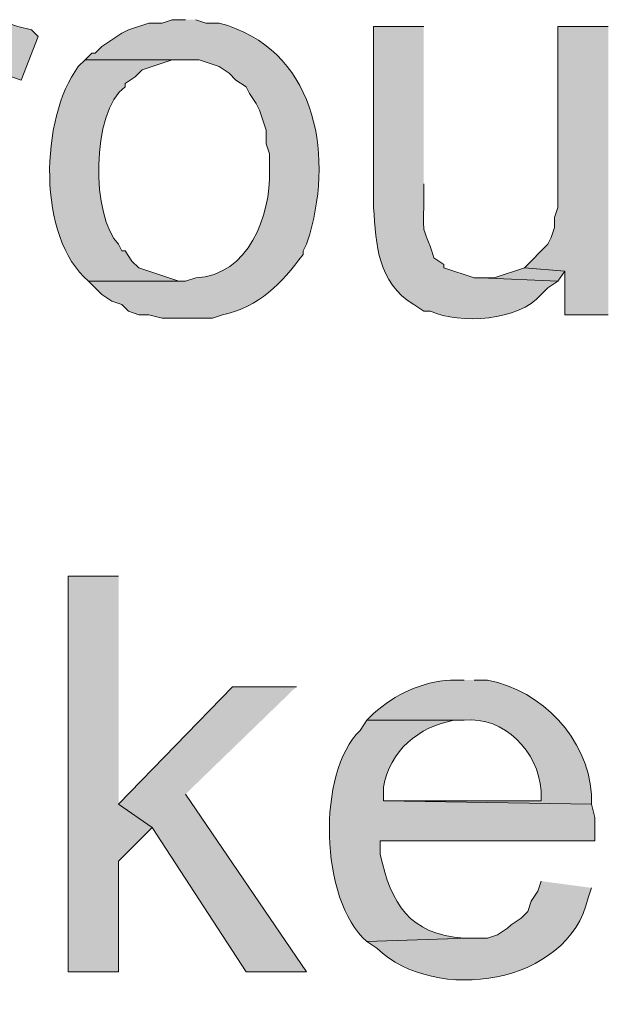
# Model space of a CAD drawing. Units: inches. Extents: x 22 to 195, y 66 to 188.
# Drawn here: x 49 to 53, y 130 to 136 of the extents above; entities that cross this region are included whole.
import ezdxf

# ---------------------------------------------------------------- set-up
doc = ezdxf.new("R2010")
doc.units = ezdxf.units.IN
doc.header["$MEASUREMENT"] = 0
doc.layers.add('Layer 1', color=7, linetype='Continuous')

msp = doc.modelspace()

# ---------------------------------------------------------------- hatches: boundary and pattern name
at = {"layer": 'Layer 1', "true_color": 0xffffff}
for points in [[(48.7892, 136.1934), (48.7257, 136.1934), (48.6622, 136.1722), (48.5987, 136.1299), (48.4928, 136.0241), (48.4505, 135.9606), (48.4082, 135.8759), (48.8103, 135.8759), (49.0008, 135.8124), (49.1067, 136.0875), (49.0643, 136.1299), (48.9797, 136.151), (48.8527, 136.1934)], [(52.705, 136.1511), (52.3875, 136.1511), (52.3875, 135.008), (52.3663, 134.9446), (52.3663, 134.8811), (52.3452, 134.8175), (52.324, 134.7752), (52.1758, 134.6271), (52.4298, 134.6059), (52.4298, 134.3307), (52.705, 134.3307)], [(52.1758, 134.6271), (51.9853, 134.5635), (51.9007, 134.5635), (52.3875, 134.5424), (52.4298, 134.6059)], [(49.6147, 132.6797), (49.2972, 132.6797), (49.2972, 130.1821), (49.6147, 130.1821), (49.6147, 130.8806), (49.8263, 131.0922), (49.6147, 131.2404)], [(50.7365, 131.9812), (50.3343, 131.9812), (49.6147, 131.2404), (49.8263, 131.0922), (50.419, 130.1821), (50.8, 130.1821), (50.038, 131.3039)]]:
    msp.add_hatch(color=7, dxfattribs=at).paths.add_polyline_path(points)
h = msp.add_hatch(color=7, dxfattribs=at)
edge = h.paths.add_edge_path()
edge.add_spline(control_points=[(50.038, 136.1934), (50.038, 136.1934), (49.9533, 136.1934), (49.9533, 136.1934), (49.9533, 136.1934), (49.8898, 136.1722), (49.8898, 136.1722), (49.8898, 136.1722), (49.8052, 136.1722), (49.8052, 136.1722), (49.8052, 136.1722), (49.6782, 136.1299), (49.6782, 136.1299), (49.6782, 136.1299), (49.6358, 136.1087), (49.6358, 136.1087), (49.6358, 136.1087), (49.5088, 136.0241), (49.5088, 136.0241), (49.5088, 136.0241), (49.4665, 135.9817), (49.4665, 135.9817), (49.4665, 135.9817), (49.4453, 135.9817), (49.4453, 135.9817), (49.4453, 135.9817), (49.403, 135.9394), (49.403, 135.9394), (49.403, 135.9394), (50.1227, 135.9394), (50.1227, 135.9394), (50.1227, 135.9394), (50.2497, 135.897), (50.2497, 135.897), (50.2497, 135.897), (50.3132, 135.8547), (50.3132, 135.8547), (50.3132, 135.8547), (50.3555, 135.8124), (50.3555, 135.8124), (50.3555, 135.8124), (50.419, 135.7701), (50.419, 135.7701), (50.419, 135.7701), (50.4402, 135.7277), (50.4402, 135.7277), (50.4402, 135.7277), (50.4825, 135.6642), (50.4825, 135.6642), (50.4825, 135.6642), (50.5037, 135.6219), (50.5037, 135.6219), (50.5037, 135.6219), (50.546, 135.4949), (50.546, 135.4949), (50.546, 135.4949), (50.546, 135.4102), (50.546, 135.4102), (50.546, 135.4102), (50.5672, 135.3467), (50.5672, 135.3467), (50.5672, 135.3467), (50.5672, 135.2409), (50.5672, 135.2409), (50.5749, 134.9555), (50.4352, 134.577), (50.1015, 134.5635), (50.1015, 134.5635), (50.038, 134.5424), (50.038, 134.5424), (50.038, 134.5424), (49.4242, 134.5424), (49.4242, 134.5424), (49.4242, 134.5424), (49.5088, 134.4577), (49.5088, 134.4577), (49.5088, 134.4577), (49.5723, 134.4154), (49.5723, 134.4154), (49.5723, 134.4154), (49.6358, 134.3942), (49.6358, 134.3942), (49.6358, 134.3942), (49.6782, 134.3519), (49.6782, 134.3519), (49.6782, 134.3519), (49.7417, 134.3307), (49.7417, 134.3307), (49.7417, 134.3307), (49.8052, 134.3307), (49.8052, 134.3307), (49.8052, 134.3307), (49.8898, 134.3095), (49.8898, 134.3095), (49.8898, 134.3095), (50.2073, 134.3095), (50.2073, 134.3095), (50.2073, 134.3095), (50.2708, 134.3307), (50.2708, 134.3307), (50.5019, 134.3805), (50.6423, 134.5258), (50.7788, 134.7117), (50.7788, 134.7117), (50.7788, 134.7329), (50.7788, 134.7329), (50.7788, 134.7329), (50.8, 134.7752), (50.8, 134.7752), (50.8, 134.7752), (50.8212, 134.8387), (50.8212, 134.8387), (50.9725, 135.3693), (50.8501, 136.011), (50.2497, 136.1722), (50.2497, 136.1722), (50.165, 136.1722), (50.165, 136.1722), (50.165, 136.1722), (50.1015, 136.1934), (50.1015, 136.1934)], knot_values=[0, 0, 0, 0, 0.352778, 0.352778, 0.352778, 0.705556, 0.705556, 0.705556, 1.058333, 1.058333, 1.058333, 1.411111, 1.411111, 1.411111, 1.763889, 1.763889, 1.763889, 2.116667, 2.116667, 2.116667, 2.469444, 2.469444, 2.469444, 2.822222, 2.822222, 2.822222, 3.175, 3.175, 3.175, 3.527778, 3.527778, 3.527778, 3.880556, 3.880556, 3.880556, 4.233333, 4.233333, 4.233333, 4.586111, 4.586111, 4.586111, 4.938889, 4.938889, 4.938889, 5.291667, 5.291667, 5.291667, 5.644444, 5.644444, 5.644444, 5.997222, 5.997222, 5.997222, 6.35, 6.35, 6.35, 6.702778, 6.702778, 6.702778, 7.055556, 7.055556, 7.055556, 7.408333, 7.408333, 7.408333, 7.761111, 7.761111, 7.761111, 8.113889, 8.113889, 8.113889, 8.466667, 8.466667, 8.466667, 8.819444, 8.819444, 8.819444, 9.172222, 9.172222, 9.172222, 9.525, 9.525, 9.525, 9.877778, 9.877778, 9.877778, 10.230556, 10.230556, 10.230556, 10.583333, 10.583333, 10.583333, 10.936111, 10.936111, 10.936111, 11.288889, 11.288889, 11.288889, 11.641667, 11.641667, 11.641667, 11.994444, 11.994444, 11.994444, 12.347222, 12.347222, 12.347222, 12.7, 12.7, 12.7, 13.052778, 13.052778, 13.052778, 13.405556, 13.405556, 13.405556, 13.758333, 13.758333, 13.758333, 14.111111, 14.111111, 14.111111, 14.111111], degree=3, periodic=0)
edge.add_line((50.1015, 136.1934), (50.038, 136.1934))
h = msp.add_hatch(color=7, dxfattribs=at)
edge = h.paths.add_edge_path()
edge.add_spline(control_points=[(51.5408, 136.1511), (51.5408, 136.1511), (51.2233, 136.1511), (51.2233, 136.1511), (51.2233, 136.1511), (51.2233, 135.008), (51.2233, 135.008), (51.2424, 134.766), (51.2463, 134.5403), (51.4773, 134.3942), (51.4773, 134.3942), (51.5408, 134.3519), (51.5408, 134.3519), (51.5408, 134.3519), (51.5832, 134.3519), (51.5832, 134.3519), (51.7726, 134.269), (52.1395, 134.2901), (52.2817, 134.4577), (52.2817, 134.4577), (52.324, 134.5), (52.324, 134.5), (52.324, 134.5), (52.3875, 134.5424), (52.3875, 134.5424), (52.3875, 134.5424), (51.9007, 134.5636), (51.9007, 134.5636), (51.9007, 134.5636), (51.8583, 134.5636), (51.8583, 134.5636), (51.8583, 134.5636), (51.6678, 134.6271), (51.6678, 134.6271), (51.6678, 134.6271), (51.6678, 134.6482), (51.6678, 134.6482), (51.6678, 134.6482), (51.6043, 134.6906), (51.6043, 134.6906), (51.5292, 134.9283), (51.5391, 134.7883), (51.5408, 135.0504), (51.5408, 135.0504), (51.5408, 135.1562), (51.5408, 135.1562)], knot_values=[0, 0, 0, 0, 0.352778, 0.352778, 0.352778, 0.705556, 0.705556, 0.705556, 1.058333, 1.058333, 1.058333, 1.411111, 1.411111, 1.411111, 1.763889, 1.763889, 1.763889, 2.116667, 2.116667, 2.116667, 2.469444, 2.469444, 2.469444, 2.822222, 2.822222, 2.822222, 3.175, 3.175, 3.175, 3.527778, 3.527778, 3.527778, 3.880556, 3.880556, 3.880556, 4.233333, 4.233333, 4.233333, 4.586111, 4.586111, 4.586111, 4.938889, 4.938889, 4.938889, 5.291667, 5.291667, 5.291667, 5.291667], degree=3, periodic=0)
edge.add_line((51.5408, 135.1562), (51.5408, 136.1511))
h = msp.add_hatch(color=7, dxfattribs=at)
edge = h.paths.add_edge_path()
edge.add_spline(control_points=[(49.403, 135.9394), (49.403, 135.9394), (49.3607, 135.897), (49.3607, 135.897), (49.1179, 135.5697), (49.1007, 134.8193), (49.4242, 134.5424), (49.4242, 134.5424), (50.038, 134.5424), (50.038, 134.5424), (50.038, 134.5424), (49.9957, 134.5424), (49.9957, 134.5424), (49.9957, 134.5424), (49.7417, 134.6271), (49.7417, 134.6271), (49.7417, 134.6271), (49.6993, 134.6694), (49.6993, 134.6694), (49.6993, 134.6694), (49.657, 134.7329), (49.657, 134.7329), (49.657, 134.7329), (49.6358, 134.7329), (49.6358, 134.7329), (49.6358, 134.7329), (49.6147, 134.7752), (49.6147, 134.7752), (49.4446, 134.941), (49.4372, 135.6141), (49.657, 135.7701), (49.657, 135.7701), (49.657, 135.7912), (49.657, 135.7912), (49.657, 135.7912), (49.7205, 135.8335), (49.7205, 135.8335), (49.7205, 135.8335), (49.7628, 135.8759), (49.7628, 135.8759), (49.7628, 135.8759), (49.9533, 135.9394), (49.9533, 135.9394), (49.9533, 135.9394), (50.038, 135.9394), (50.038, 135.9394)], knot_values=[0, 0, 0, 0, 0.352778, 0.352778, 0.352778, 0.705556, 0.705556, 0.705556, 1.058333, 1.058333, 1.058333, 1.411111, 1.411111, 1.411111, 1.763889, 1.763889, 1.763889, 2.116667, 2.116667, 2.116667, 2.469444, 2.469444, 2.469444, 2.822222, 2.822222, 2.822222, 3.175, 3.175, 3.175, 3.527778, 3.527778, 3.527778, 3.880556, 3.880556, 3.880556, 4.233333, 4.233333, 4.233333, 4.586111, 4.586111, 4.586111, 4.938889, 4.938889, 4.938889, 5.291667, 5.291667, 5.291667, 5.291667], degree=3, periodic=0)
edge.add_line((50.038, 135.9394), (49.403, 135.9394))
h = msp.add_hatch(color=7, dxfattribs=at)
edge = h.paths.add_edge_path()
edge.add_spline(control_points=[(51.7948, 132.0236), (51.7948, 132.0236), (51.7102, 132.0236), (51.7102, 132.0236), (51.5274, 132.0123), (51.3606, 131.9336), (51.2233, 131.8119), (51.2233, 131.8119), (51.181, 131.7696), (51.181, 131.7696), (51.181, 131.7696), (51.7948, 131.7696), (51.7948, 131.7696), (52.051, 131.7967), (52.2612, 131.5713), (52.2817, 131.325), (52.2817, 131.325), (52.2817, 131.2616), (52.2817, 131.2616), (52.2817, 131.2616), (51.2868, 131.2616), (51.2868, 131.2616), (51.2868, 131.2616), (52.5992, 131.2404), (52.5992, 131.2404), (52.5992, 131.2404), (52.5992, 131.3039), (52.5992, 131.3039), (52.572, 131.6559), (52.2898, 131.9555), (51.943, 132.0236), (51.943, 132.0236), (51.8583, 132.0236), (51.8583, 132.0236)], knot_values=[0, 0, 0, 0, 0.352778, 0.352778, 0.352778, 0.705556, 0.705556, 0.705556, 1.058333, 1.058333, 1.058333, 1.411111, 1.411111, 1.411111, 1.763889, 1.763889, 1.763889, 2.116667, 2.116667, 2.116667, 2.469444, 2.469444, 2.469444, 2.822222, 2.822222, 2.822222, 3.175, 3.175, 3.175, 3.527778, 3.527778, 3.527778, 3.880556, 3.880556, 3.880556, 3.880556], degree=3, periodic=0)
edge.add_line((51.8583, 132.0236), (51.7948, 132.0236))
h = msp.add_hatch(color=7, dxfattribs=at)
edge = h.paths.add_edge_path()
edge.add_spline(control_points=[(51.181, 131.7696), (51.181, 131.7696), (51.1387, 131.706), (51.1387, 131.706), (50.867, 131.4404), (50.8804, 130.6378), (51.181, 130.3725), (51.181, 130.3725), (51.816, 130.3937), (51.816, 130.3937), (51.816, 130.3937), (51.7948, 130.3937), (51.7948, 130.3937), (51.4473, 130.4191), (51.3352, 130.6103), (51.2657, 130.9229), (51.2657, 130.9229), (51.2657, 131.0076), (51.2657, 131.0076), (51.2657, 131.0076), (52.6203, 131.0076), (52.6203, 131.0076), (52.6203, 131.0076), (52.6203, 131.1557), (52.6203, 131.1557), (52.6203, 131.1557), (52.5992, 131.2404), (52.5992, 131.2404), (52.5992, 131.2404), (51.2868, 131.2616), (51.2868, 131.2616), (51.2868, 131.2616), (51.2868, 131.3462), (51.2868, 131.3462), (51.3242, 131.5766), (51.5077, 131.7293), (51.7313, 131.7696), (51.7313, 131.7696), (51.7948, 131.7696), (51.7948, 131.7696)], knot_values=[0, 0, 0, 0, 0.352778, 0.352778, 0.352778, 0.705556, 0.705556, 0.705556, 1.058333, 1.058333, 1.058333, 1.411111, 1.411111, 1.411111, 1.763889, 1.763889, 1.763889, 2.116667, 2.116667, 2.116667, 2.469444, 2.469444, 2.469444, 2.822222, 2.822222, 2.822222, 3.175, 3.175, 3.175, 3.527778, 3.527778, 3.527778, 3.880556, 3.880556, 3.880556, 4.233333, 4.233333, 4.233333, 4.586111, 4.586111, 4.586111, 4.586111], degree=3, periodic=0)
edge.add_line((51.7948, 131.7696), (51.181, 131.7696))
h = msp.add_hatch(color=7, dxfattribs=at)
edge = h.paths.add_edge_path()
edge.add_spline(control_points=[(52.2817, 130.7536), (52.2817, 130.7536), (52.2605, 130.6901), (52.2605, 130.6901), (52.2605, 130.6901), (52.2182, 130.6266), (52.2182, 130.6266), (52.2182, 130.6266), (52.197, 130.5631), (52.197, 130.5631), (52.197, 130.5631), (52.1547, 130.5207), (52.1547, 130.5207), (52.1547, 130.5207), (52.0912, 130.4784), (52.0912, 130.4784), (52.0912, 130.4784), (52.07, 130.4572), (52.07, 130.4572), (52.07, 130.4572), (52.0065, 130.4149), (52.0065, 130.4149), (52.0065, 130.4149), (51.943, 130.3937), (51.943, 130.3937), (51.943, 130.3937), (51.816, 130.3937), (51.816, 130.3937), (51.816, 130.3937), (51.181, 130.3726), (51.181, 130.3726), (51.181, 130.3726), (51.2445, 130.3302), (51.2445, 130.3302), (51.6117, 129.976), (52.4513, 130.096), (52.578, 130.6477), (52.578, 130.6477), (52.5992, 130.7112), (52.5992, 130.7112)], knot_values=[0, 0, 0, 0, 0.352778, 0.352778, 0.352778, 0.705556, 0.705556, 0.705556, 1.058333, 1.058333, 1.058333, 1.411111, 1.411111, 1.411111, 1.763889, 1.763889, 1.763889, 2.116667, 2.116667, 2.116667, 2.469444, 2.469444, 2.469444, 2.822222, 2.822222, 2.822222, 3.175, 3.175, 3.175, 3.527778, 3.527778, 3.527778, 3.880556, 3.880556, 3.880556, 4.233333, 4.233333, 4.233333, 4.586111, 4.586111, 4.586111, 4.586111], degree=3, periodic=0)
edge.add_line((52.5992, 130.7112), (52.2817, 130.7536))

# ---------------------------------------------------------------- linework, layer by layer
at = {"layer": 'Layer 1', "lineweight": 0}
for points in [[(48.7892, 136.1934), (48.7257, 136.1934), (48.6622, 136.1722), (48.5987, 136.1299), (48.4928, 136.0241), (48.4505, 135.9606), (48.4082, 135.8759), (48.8103, 135.8759), (49.0008, 135.8124), (49.1067, 136.0875), (49.0643, 136.1299), (48.9797, 136.151), (48.8527, 136.1934)], [(52.705, 136.1511), (52.3875, 136.1511), (52.3875, 135.008), (52.3663, 134.9446), (52.3663, 134.8811), (52.3452, 134.8175), (52.324, 134.7752), (52.1758, 134.6271), (52.4298, 134.6059), (52.4298, 134.3307), (52.705, 134.3307)], [(52.1758, 134.6271), (51.9853, 134.5635), (51.9007, 134.5635), (52.3875, 134.5424), (52.4298, 134.6059)], [(49.6147, 132.6797), (49.2972, 132.6797), (49.2972, 130.1821), (49.6147, 130.1821), (49.6147, 130.8806), (49.8263, 131.0922), (49.6147, 131.2404)], [(50.7365, 131.9812), (50.3343, 131.9812), (49.6147, 131.2404), (49.8263, 131.0922), (50.419, 130.1821), (50.8, 130.1821), (50.038, 131.3039)]]:
    msp.add_lwpolyline(points, dxfattribs=at)
for points, knots in [([(50.038, 136.1934), (50.038, 136.1934), (49.9533, 136.1934), (49.9533, 136.1934), (49.9533, 136.1934), (49.8898, 136.1722), (49.8898, 136.1722), (49.8898, 136.1722), (49.8052, 136.1722), (49.8052, 136.1722), (49.8052, 136.1722), (49.6782, 136.1299), (49.6782, 136.1299), (49.6782, 136.1299), (49.6358, 136.1087), (49.6358, 136.1087), (49.6358, 136.1087), (49.5088, 136.0241), (49.5088, 136.0241), (49.5088, 136.0241), (49.4665, 135.9817), (49.4665, 135.9817), (49.4665, 135.9817), (49.4453, 135.9817), (49.4453, 135.9817), (49.4453, 135.9817), (49.403, 135.9394), (49.403, 135.9394), (49.403, 135.9394), (50.1227, 135.9394), (50.1227, 135.9394), (50.1227, 135.9394), (50.2497, 135.897), (50.2497, 135.897), (50.2497, 135.897), (50.3132, 135.8547), (50.3132, 135.8547), (50.3132, 135.8547), (50.3555, 135.8124), (50.3555, 135.8124), (50.3555, 135.8124), (50.419, 135.7701), (50.419, 135.7701), (50.419, 135.7701), (50.4402, 135.7277), (50.4402, 135.7277), (50.4402, 135.7277), (50.4825, 135.6642), (50.4825, 135.6642), (50.4825, 135.6642), (50.5037, 135.6219), (50.5037, 135.6219), (50.5037, 135.6219), (50.546, 135.4949), (50.546, 135.4949), (50.546, 135.4949), (50.546, 135.4102), (50.546, 135.4102), (50.546, 135.4102), (50.5672, 135.3467), (50.5672, 135.3467), (50.5672, 135.3467), (50.5672, 135.2409), (50.5672, 135.2409), (50.5749, 134.9555), (50.4352, 134.577), (50.1015, 134.5635), (50.1015, 134.5635), (50.038, 134.5424), (50.038, 134.5424), (50.038, 134.5424), (49.4242, 134.5424), (49.4242, 134.5424), (49.4242, 134.5424), (49.5088, 134.4577), (49.5088, 134.4577), (49.5088, 134.4577), (49.5723, 134.4154), (49.5723, 134.4154), (49.5723, 134.4154), (49.6358, 134.3942), (49.6358, 134.3942), (49.6358, 134.3942), (49.6782, 134.3519), (49.6782, 134.3519), (49.6782, 134.3519), (49.7417, 134.3307), (49.7417, 134.3307), (49.7417, 134.3307), (49.8052, 134.3307), (49.8052, 134.3307), (49.8052, 134.3307), (49.8898, 134.3095), (49.8898, 134.3095), (49.8898, 134.3095), (50.2073, 134.3095), (50.2073, 134.3095), (50.2073, 134.3095), (50.2708, 134.3307), (50.2708, 134.3307), (50.5019, 134.3805), (50.6423, 134.5258), (50.7788, 134.7117), (50.7788, 134.7117), (50.7788, 134.7329), (50.7788, 134.7329), (50.7788, 134.7329), (50.8, 134.7752), (50.8, 134.7752), (50.8, 134.7752), (50.8212, 134.8387), (50.8212, 134.8387), (50.9725, 135.3693), (50.8501, 136.011), (50.2497, 136.1722), (50.2497, 136.1722), (50.165, 136.1722), (50.165, 136.1722), (50.165, 136.1722), (50.1015, 136.1934), (50.1015, 136.1934)], [0, 0, 0, 0, 1, 1, 1, 2, 2, 2, 3, 3, 3, 4, 4, 4, 5, 5, 5, 6, 6, 6, 7, 7, 7, 8, 8, 8, 9, 9, 9, 10, 10, 10, 11, 11, 11, 12, 12, 12, 13, 13, 13, 14, 14, 14, 15, 15, 15, 16, 16, 16, 17, 17, 17, 18, 18, 18, 19, 19, 19, 20, 20, 20, 21, 21, 21, 22, 22, 22, 23, 23, 23, 24, 24, 24, 25, 25, 25, 26, 26, 26, 27, 27, 27, 28, 28, 28, 29, 29, 29, 30, 30, 30, 31, 31, 31, 32, 32, 32, 33, 33, 33, 34, 34, 34, 35, 35, 35, 36, 36, 36, 37, 37, 37, 38, 38, 38, 39, 39, 39, 40, 40, 40, 40]), ([(51.5408, 136.1511), (51.5408, 136.1511), (51.2233, 136.1511), (51.2233, 136.1511), (51.2233, 136.1511), (51.2233, 135.008), (51.2233, 135.008), (51.2424, 134.766), (51.2463, 134.5403), (51.4773, 134.3942), (51.4773, 134.3942), (51.5408, 134.3519), (51.5408, 134.3519), (51.5408, 134.3519), (51.5832, 134.3519), (51.5832, 134.3519), (51.7726, 134.269), (52.1395, 134.2901), (52.2817, 134.4577), (52.2817, 134.4577), (52.324, 134.5), (52.324, 134.5), (52.324, 134.5), (52.3875, 134.5424), (52.3875, 134.5424), (52.3875, 134.5424), (51.9007, 134.5636), (51.9007, 134.5636), (51.9007, 134.5636), (51.8583, 134.5636), (51.8583, 134.5636), (51.8583, 134.5636), (51.6678, 134.6271), (51.6678, 134.6271), (51.6678, 134.6271), (51.6678, 134.6482), (51.6678, 134.6482), (51.6678, 134.6482), (51.6043, 134.6906), (51.6043, 134.6906), (51.5292, 134.9283), (51.5391, 134.7883), (51.5408, 135.0504), (51.5408, 135.0504), (51.5408, 135.1562), (51.5408, 135.1562)], [0, 0, 0, 0, 1, 1, 1, 2, 2, 2, 3, 3, 3, 4, 4, 4, 5, 5, 5, 6, 6, 6, 7, 7, 7, 8, 8, 8, 9, 9, 9, 10, 10, 10, 11, 11, 11, 12, 12, 12, 13, 13, 13, 14, 14, 14, 15, 15, 15, 15]), ([(49.403, 135.9394), (49.403, 135.9394), (49.3607, 135.897), (49.3607, 135.897), (49.1179, 135.5697), (49.1007, 134.8193), (49.4242, 134.5424), (49.4242, 134.5424), (50.038, 134.5424), (50.038, 134.5424), (50.038, 134.5424), (49.9957, 134.5424), (49.9957, 134.5424), (49.9957, 134.5424), (49.7417, 134.6271), (49.7417, 134.6271), (49.7417, 134.6271), (49.6993, 134.6694), (49.6993, 134.6694), (49.6993, 134.6694), (49.657, 134.7329), (49.657, 134.7329), (49.657, 134.7329), (49.6358, 134.7329), (49.6358, 134.7329), (49.6358, 134.7329), (49.6147, 134.7752), (49.6147, 134.7752), (49.4446, 134.941), (49.4372, 135.6141), (49.657, 135.7701), (49.657, 135.7701), (49.657, 135.7912), (49.657, 135.7912), (49.657, 135.7912), (49.7205, 135.8335), (49.7205, 135.8335), (49.7205, 135.8335), (49.7628, 135.8759), (49.7628, 135.8759), (49.7628, 135.8759), (49.9533, 135.9394), (49.9533, 135.9394), (49.9533, 135.9394), (50.038, 135.9394), (50.038, 135.9394)], [0, 0, 0, 0, 1, 1, 1, 2, 2, 2, 3, 3, 3, 4, 4, 4, 5, 5, 5, 6, 6, 6, 7, 7, 7, 8, 8, 8, 9, 9, 9, 10, 10, 10, 11, 11, 11, 12, 12, 12, 13, 13, 13, 14, 14, 14, 15, 15, 15, 15]), ([(51.7948, 132.0236), (51.7948, 132.0236), (51.7102, 132.0236), (51.7102, 132.0236), (51.5274, 132.0123), (51.3606, 131.9336), (51.2233, 131.8119), (51.2233, 131.8119), (51.181, 131.7696), (51.181, 131.7696), (51.181, 131.7696), (51.7948, 131.7696), (51.7948, 131.7696), (52.051, 131.7967), (52.2612, 131.5713), (52.2817, 131.325), (52.2817, 131.325), (52.2817, 131.2616), (52.2817, 131.2616), (52.2817, 131.2616), (51.2868, 131.2616), (51.2868, 131.2616), (51.2868, 131.2616), (52.5992, 131.2404), (52.5992, 131.2404), (52.5992, 131.2404), (52.5992, 131.3039), (52.5992, 131.3039), (52.572, 131.6559), (52.2898, 131.9555), (51.943, 132.0236), (51.943, 132.0236), (51.8583, 132.0236), (51.8583, 132.0236)], [0, 0, 0, 0, 1, 1, 1, 2, 2, 2, 3, 3, 3, 4, 4, 4, 5, 5, 5, 6, 6, 6, 7, 7, 7, 8, 8, 8, 9, 9, 9, 10, 10, 10, 11, 11, 11, 11]), ([(51.181, 131.7696), (51.181, 131.7696), (51.1387, 131.706), (51.1387, 131.706), (50.867, 131.4404), (50.8804, 130.6378), (51.181, 130.3725), (51.181, 130.3725), (51.816, 130.3937), (51.816, 130.3937), (51.816, 130.3937), (51.7948, 130.3937), (51.7948, 130.3937), (51.4473, 130.4191), (51.3352, 130.6103), (51.2657, 130.9229), (51.2657, 130.9229), (51.2657, 131.0076), (51.2657, 131.0076), (51.2657, 131.0076), (52.6203, 131.0076), (52.6203, 131.0076), (52.6203, 131.0076), (52.6203, 131.1557), (52.6203, 131.1557), (52.6203, 131.1557), (52.5992, 131.2404), (52.5992, 131.2404), (52.5992, 131.2404), (51.2868, 131.2616), (51.2868, 131.2616), (51.2868, 131.2616), (51.2868, 131.3462), (51.2868, 131.3462), (51.3242, 131.5766), (51.5077, 131.7293), (51.7313, 131.7696), (51.7313, 131.7696), (51.7948, 131.7696), (51.7948, 131.7696)], [0, 0, 0, 0, 1, 1, 1, 2, 2, 2, 3, 3, 3, 4, 4, 4, 5, 5, 5, 6, 6, 6, 7, 7, 7, 8, 8, 8, 9, 9, 9, 10, 10, 10, 11, 11, 11, 12, 12, 12, 13, 13, 13, 13]), ([(52.2817, 130.7536), (52.2817, 130.7536), (52.2605, 130.6901), (52.2605, 130.6901), (52.2605, 130.6901), (52.2182, 130.6266), (52.2182, 130.6266), (52.2182, 130.6266), (52.197, 130.5631), (52.197, 130.5631), (52.197, 130.5631), (52.1547, 130.5207), (52.1547, 130.5207), (52.1547, 130.5207), (52.0912, 130.4784), (52.0912, 130.4784), (52.0912, 130.4784), (52.07, 130.4572), (52.07, 130.4572), (52.07, 130.4572), (52.0065, 130.4149), (52.0065, 130.4149), (52.0065, 130.4149), (51.943, 130.3937), (51.943, 130.3937), (51.943, 130.3937), (51.816, 130.3937), (51.816, 130.3937), (51.816, 130.3937), (51.181, 130.3726), (51.181, 130.3726), (51.181, 130.3726), (51.2445, 130.3302), (51.2445, 130.3302), (51.6117, 129.976), (52.4513, 130.096), (52.578, 130.6477), (52.578, 130.6477), (52.5992, 130.7112), (52.5992, 130.7112)], [0, 0, 0, 0, 1, 1, 1, 2, 2, 2, 3, 3, 3, 4, 4, 4, 5, 5, 5, 6, 6, 6, 7, 7, 7, 8, 8, 8, 9, 9, 9, 10, 10, 10, 11, 11, 11, 12, 12, 12, 13, 13, 13, 13])]:
    msp.add_open_spline(points, degree=3, knots=knots, dxfattribs=at)

doc.saveas('drawing.dxf')
